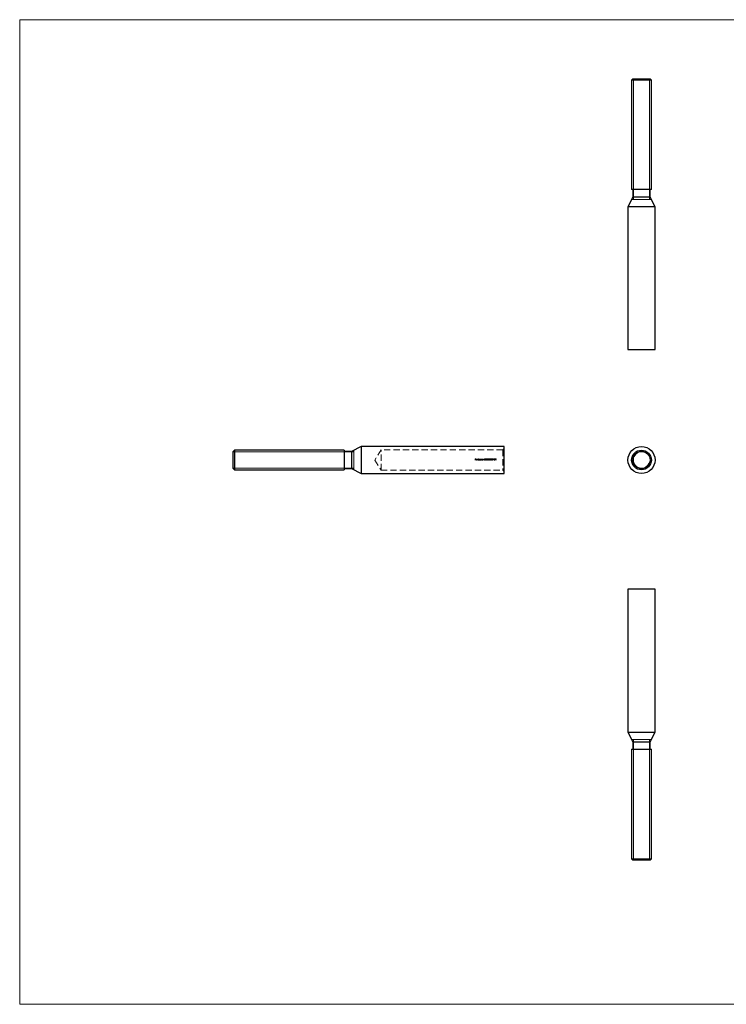
# Model space of a CAD drawing. Units: millimetres. Extents: x 10 to 584, y 10 to 410.
# Drawn here: x 10 to 297, y 10 to 410 of the extents above; entities that cross this region are included whole.
import ezdxf

# ---------------------------------------------------------------- set-up
doc = ezdxf.new("R2010")
doc.units = ezdxf.units.MM
doc.header["$LTSCALE"] = 2
doc.linetypes.add('HIDDEN', pattern=[1.905, 1.27, -0.635])

msp = doc.modelspace()

# ---------------------------------------------------------------- linework, layer by layer
at = {"color": 7, "linetype": 'Continuous', "lineweight": 18}
for p, q in [((584, 410), (10, 410)), ((10, 410), (10, 10)), ((259.24, 385.95), (259.24, 336.95)), ((265.86, 336.95), (265.86, 385.95)), ((266.49, 336.95), (258.55, 336.95)), ((266.55, 336.95), (266.49, 336.95)), ((145.75, 234.43), (96.75, 234.43)), ((145.75, 234.43), (145.75, 234.41)), ((145.75, 231.12), (145.75, 230.44)), ((96.75, 227.81), (145.75, 227.81)), ((258.55, 117.61), (258.57, 117.61)), ((258.57, 117.61), (266.55, 117.61)), ((259.24, 117.61), (259.24, 68.61)), ((259.24, 117.61), (259.3, 117.61)), ((259.3, 117.61), (265.86, 117.61)), ((265.86, 68.61), (265.86, 117.61)), ((10, 10), (584, 10))]:
    msp.add_line(p, q, dxfattribs=at)
at = {"color": 7, "linetype": 'Continuous', "lineweight": 25}
for p, q in [((259.05, 385.95), (258.55, 385.45)), ((258.55, 385.45), (258.55, 340.95)), ((266.55, 385.45), (258.55, 385.45)), ((259.05, 385.95), (266.05, 385.95)), ((266.55, 385.45), (266.05, 385.95)), ((266.55, 340.95), (266.55, 385.45)), ((266.55, 340.95), (258.55, 340.95)), ((259.05, 340.95), (259.05, 337.95)), ((266.05, 337.95), (266.05, 340.95)), ((259.05, 337.95), (257.05, 333.95)), ((266.05, 337.95), (259.05, 337.95)), ((268.05, 333.95), (266.05, 337.95)), ((257.05, 333.95), (257.05, 275.95)), ((268.05, 333.95), (257.05, 333.95)), ((268.05, 275.95), (268.05, 333.95)), ((257.05, 275.95), (268.05, 275.95)), ((148.75, 236.62), (144.75, 234.62)), ((206.75, 236.62), (148.75, 236.62)), ((148.75, 236.62), (148.75, 225.62)), ((206.75, 231.12), (206.75, 236.62)), ((97.25, 235.12), (96.75, 234.62)), ((96.75, 231.12), (96.75, 234.62)), ((141.75, 235.12), (97.25, 235.12)), ((97.25, 235.12), (97.25, 231.12)), ((141.75, 235.12), (141.75, 227.12)), ((144.75, 234.62), (141.75, 234.62)), ((144.75, 234.62), (144.75, 227.62)), ((96.75, 227.62), (96.75, 231.12)), ((97.25, 231.12), (97.25, 227.12)), ((206.75, 225.62), (206.75, 231.12)), ((96.75, 227.62), (97.25, 227.12)), ((97.25, 227.12), (141.75, 227.12)), ((141.75, 227.62), (144.75, 227.62)), ((144.75, 227.62), (148.75, 225.62)), ((148.75, 225.62), (206.75, 225.62)), ((257.05, 178.61), (257.05, 120.61)), ((268.05, 178.61), (257.05, 178.61)), ((268.05, 120.61), (268.05, 178.61)), ((257.05, 120.61), (259.05, 116.61)), ((257.05, 120.61), (268.05, 120.61)), ((266.05, 116.61), (268.05, 120.61)), ((259.05, 116.61), (259.05, 113.61)), ((259.05, 116.61), (266.05, 116.61)), ((266.05, 113.61), (266.05, 116.61)), ((258.55, 113.61), (258.55, 69.11)), ((258.55, 113.61), (266.55, 113.61)), ((266.55, 69.11), (266.55, 113.61)), ((258.55, 69.11), (259.05, 68.61)), ((258.55, 69.11), (266.55, 69.11)), ((266.05, 68.61), (259.05, 68.61)), ((266.05, 68.61), (266.55, 69.11))]:
    msp.add_line(p, q, dxfattribs=at)
at = {"color": 7, "linetype": 'HIDDEN', "lineweight": 18}
for p, q in [((156.75, 235.27), (154.26, 231.12)), ((156.75, 226.97), (156.75, 235.27)), ((206.25, 235.27), (156.75, 235.27)), ((206.75, 235.77), (206.25, 235.27)), ((206.25, 235.27), (206.25, 226.97)), ((154.26, 231.12), (156.75, 226.97)), ((194.94, 231.65), (195.2, 231.65)), ((194.94, 231.12), (194.94, 231.65)), ((194.99, 231.12), (194.94, 231.12)), ((194.99, 231.59), (194.99, 231.43)), ((195.2, 231.59), (194.99, 231.59)), ((194.99, 231.43), (195.2, 231.43)), ((195.2, 231.38), (194.99, 231.38)), ((194.99, 231.38), (194.99, 231.12)), ((195.2, 231.65), (195.2, 231.59)), ((195.2, 231.43), (195.2, 231.38)), ((195.66, 231.3), (195.31, 231.3)), ((195.32, 231.35), (195.61, 231.35)), ((195.6, 231.24), (195.64, 231.22)), ((195.75, 231.66), (195.79, 231.66)), ((195.75, 231.12), (195.75, 231.66)), ((195.79, 231.12), (195.75, 231.12)), ((195.79, 231.66), (195.79, 231.12)), ((196.25, 231.66), (196.3, 231.66)), ((196.25, 231.43), (196.25, 231.66)), ((196.25, 231.12), (196.25, 231.19)), ((196.3, 231.12), (196.25, 231.12)), ((196.3, 231.66), (196.3, 231.12)), ((196.4, 231.51), (196.45, 231.51)), ((196.4, 231.12), (196.4, 231.51)), ((196.45, 231.12), (196.4, 231.12)), ((196.45, 231.51), (196.45, 231.44)), ((196.45, 231.28), (196.45, 231.12)), ((196.67, 231.12), (196.67, 231.31)), ((196.72, 231.12), (196.67, 231.12)), ((196.72, 231.27), (196.72, 231.12)), ((196.93, 231.12), (196.93, 231.33)), ((196.98, 231.12), (196.93, 231.12)), ((196.98, 231.33), (196.98, 231.12)), ((197.44, 231.51), (197.48, 231.51)), ((197.44, 231.43), (197.44, 231.51)), ((197.44, 231.12), (197.44, 231.19)), ((197.48, 231.12), (197.44, 231.12)), ((197.48, 231.51), (197.48, 231.12)), ((197.59, 231.51), (197.64, 231.51)), ((197.59, 231.12), (197.59, 231.51)), ((197.64, 231.12), (197.59, 231.12)), ((197.64, 231.51), (197.64, 231.44)), ((197.64, 231.26), (197.64, 231.12)), ((197.88, 231.12), (197.88, 231.3)), ((197.93, 231.12), (197.88, 231.12)), ((197.93, 231.32), (197.93, 231.12)), ((198.04, 231.51), (198.09, 231.51)), ((198.04, 231.12), (198.04, 231.51)), ((198.09, 231.12), (198.04, 231.12)), ((198.09, 231.51), (198.09, 231.44)), ((198.09, 231.26), (198.09, 231.12)), ((198.33, 231.12), (198.33, 231.3)), ((198.38, 231.12), (198.33, 231.12)), ((198.38, 231.32), (198.38, 231.12)), ((198.74, 231.59), (198.77, 231.65)), ((198.82, 231.59), (198.74, 231.59)), ((198.77, 231.65), (198.87, 231.65)), ((198.82, 231.12), (198.82, 231.59)), ((198.87, 231.12), (198.82, 231.12)), ((198.87, 231.65), (198.87, 231.12)), ((199.55, 231.59), (199.58, 231.65)), ((199.63, 231.59), (199.55, 231.59)), ((199.58, 231.65), (199.68, 231.65)), ((199.63, 231.12), (199.63, 231.59)), ((199.68, 231.12), (199.63, 231.12)), ((199.68, 231.65), (199.68, 231.12)), ((202.32, 231.35), (202.52, 231.35)), ((202.32, 231.29), (202.32, 231.35)), ((202.52, 231.29), (202.32, 231.29)), ((202.52, 231.35), (202.52, 231.29)), ((202.92, 231.38), (203.14, 231.38)), ((202.92, 231.32), (202.92, 231.38)), ((203.09, 231.32), (202.92, 231.32)), ((203.11, 231.56), (203.07, 231.52)), ((203.25, 231.65), (203.36, 231.65)), ((203.25, 231.12), (203.25, 231.65)), ((203.3, 231.12), (203.25, 231.12)), ((203.3, 231.59), (203.3, 231.42)), ((203.4, 231.59), (203.3, 231.59)), ((203.3, 231.42), (203.39, 231.42)), ((203.34, 231.36), (203.3, 231.36)), ((203.3, 231.36), (203.3, 231.12)), ((203.53, 231.12), (203.34, 231.36)), ((203.39, 231.36), (203.59, 231.12)), ((203.59, 231.12), (203.53, 231.12)), ((156.75, 226.97), (206.25, 226.97)), ((206.25, 226.97), (206.75, 226.47))]:
    msp.add_line(p, q, dxfattribs=at)
at = {"color": 7, "linetype": 'Continuous', "lineweight": 18, "flags": 128}
for points in [[(145.75, 235.12), (145.75, 235.11), (145.75, 235.03), (145.75, 234.83), (145.75, 234.52), (145.75, 234.12), (145.75, 233.63), (145.75, 233.07), (145.75, 232.45), (145.75, 231.79), (145.75, 231.12)], [(145.75, 234.41), (145.75, 234.3), (145.75, 234.08), (145.75, 233.76), (145.75, 233.35), (145.75, 232.86), (145.75, 232.31), (145.75, 231.73), (145.75, 231.12)], [(145.75, 230.44), (145.75, 229.79), (145.75, 229.17), (145.75, 228.61), (145.75, 228.12), (145.75, 227.71), (145.75, 227.41), (145.75, 227.21), (145.75, 227.12), (145.75, 227.12)]]:
    msp.add_lwpolyline(points, dxfattribs=at)
at = {"color": 7, "linetype": 'Continuous', "lineweight": 25}
for radius in [5.5, 4, 3.5]:
    msp.add_circle((262.55, 231.12), radius, dxfattribs=at)
at = {"color": 7, "linetype": 'Continuous', "lineweight": 18}
msp.add_arc((262.55, 231.12), 3.31, 75, 345, dxfattribs=at)
at = {"color": 7, "linetype": 'HIDDEN', "lineweight": 18}
for points, knots in [([(195.26, 231.31), (195.26, 231.33), (195.27, 231.36), (195.28, 231.4), (195.29, 231.42), (195.31, 231.44)], [0, 0, 0, 0, 0.5, 0.5, 1, 1, 1, 1]), ([(195.46, 231.11), (195.43, 231.11), (195.41, 231.12), (195.36, 231.13), (195.34, 231.15), (195.3, 231.19), (195.29, 231.21), (195.27, 231.26), (195.26, 231.28), (195.26, 231.31)], [0, 0, 0, 0, 0.25, 0.25, 0.5, 0.5, 0.75, 0.75, 1, 1, 1, 1]), ([(195.31, 231.44), (195.32, 231.45), (195.33, 231.46), (195.34, 231.47), (195.35, 231.48), (195.37, 231.49), (195.39, 231.5), (195.41, 231.51), (195.43, 231.51), (195.45, 231.51), (195.45, 231.51), (195.46, 231.51), (195.46, 231.51)], [0, 0, 0, 0, 0.0000435749, 0.0000435749, 0.0000435749, 0.0001025125, 0.0001025125, 0.0001025125, 0.0001612321, 0.0001612321, 0.0001612321, 0.0001740775, 0.0001740775, 0.0001740775, 0.0001740775]), ([(195.31, 231.3), (195.31, 231.26), (195.33, 231.23), (195.38, 231.17), (195.42, 231.16), (195.45, 231.16)], [0, 0, 0, 0, 0.5, 0.5, 1, 1, 1, 1]), ([(195.36, 231.43), (195.36, 231.42), (195.35, 231.42), (195.35, 231.41), (195.34, 231.41), (195.34, 231.4), (195.33, 231.39), (195.33, 231.38), (195.32, 231.36), (195.32, 231.35)], [0, 0, 0, 0, 0.00002329965, 0.00002329965, 0.00002329965, 0.00004644044, 0.00004644044, 0.00004644044, 0.00009283446, 0.00009283446, 0.00009283446, 0.00009283446]), ([(195.46, 231.46), (195.45, 231.46), (195.44, 231.46), (195.44, 231.46), (195.42, 231.46), (195.4, 231.45), (195.39, 231.45), (195.38, 231.44), (195.37, 231.43), (195.36, 231.43)], [0, 0, 0, 0, 0.0000272142, 0.0000272142, 0.0000272142, 0.0000772844, 0.0000772844, 0.0000772844, 0.0001087738, 0.0001087738, 0.0001087738, 0.0001087738]), ([(195.45, 231.16), (195.48, 231.16), (195.51, 231.17), (195.56, 231.19), (195.58, 231.22), (195.6, 231.24)], [0, 0, 0, 0, 0.5, 0.5, 1, 1, 1, 1]), ([(195.46, 231.51), (195.49, 231.51), (195.52, 231.51), (195.57, 231.48), (195.6, 231.46), (195.62, 231.44)], [0, 0, 0, 0, 0.5, 0.5, 1, 1, 1, 1]), ([(195.61, 231.35), (195.6, 231.38), (195.59, 231.41), (195.53, 231.45), (195.5, 231.46), (195.46, 231.46)], [0, 0, 0, 0, 0.5, 0.5, 1, 1, 1, 1]), ([(195.64, 231.22), (195.62, 231.19), (195.6, 231.16), (195.53, 231.12), (195.5, 231.11), (195.46, 231.11)], [0, 0, 0, 0, 0.5, 0.5, 1, 1, 1, 1]), ([(195.89, 231.31), (195.89, 231.34), (195.89, 231.37), (195.91, 231.41), (195.93, 231.44), (195.97, 231.47), (195.99, 231.49), (196.04, 231.51), (196.06, 231.51), (196.09, 231.51)], [0, 0, 0, 0, 0.25, 0.25, 0.5, 0.5, 0.75, 0.75, 1, 1, 1, 1]), ([(196.09, 231.11), (196.06, 231.11), (196.04, 231.12), (195.99, 231.14), (195.97, 231.15), (195.93, 231.19), (195.91, 231.21), (195.89, 231.26), (195.89, 231.29), (195.89, 231.31)], [0, 0, 0, 0, 0.25, 0.25, 0.5, 0.5, 0.75, 0.75, 1, 1, 1, 1]), ([(196.09, 231.46), (196.05, 231.46), (196.01, 231.45), (195.95, 231.39), (195.94, 231.35), (195.94, 231.31)], [0, 0, 0, 0, 0.5, 0.5, 1, 1, 1, 1]), ([(195.94, 231.31), (195.94, 231.27), (195.95, 231.23), (196.01, 231.18), (196.05, 231.16), (196.09, 231.16)], [0, 0, 0, 0, 0.5, 0.5, 1, 1, 1, 1]), ([(196.09, 231.51), (196.12, 231.51), (196.15, 231.51), (196.21, 231.48), (196.23, 231.45), (196.25, 231.43)], [0, 0, 0, 0, 0.5, 0.5, 1, 1, 1, 1]), ([(196.25, 231.31), (196.25, 231.35), (196.23, 231.39), (196.17, 231.45), (196.13, 231.46), (196.09, 231.46)], [0, 0, 0, 0, 0.5, 0.5, 1, 1, 1, 1]), ([(196.09, 231.16), (196.13, 231.16), (196.17, 231.17), (196.23, 231.23), (196.25, 231.27), (196.25, 231.31)], [0, 0, 0, 0, 0.5, 0.5, 1, 1, 1, 1]), ([(196.25, 231.19), (196.23, 231.16), (196.2, 231.14), (196.15, 231.12), (196.12, 231.11), (196.09, 231.11)], [0, 0, 0, 0, 0.5, 0.5, 1, 1, 1, 1]), ([(196.45, 231.44), (196.46, 231.44), (196.46, 231.45), (196.46, 231.45), (196.47, 231.46), (196.47, 231.46), (196.48, 231.47), (196.48, 231.48), (196.49, 231.48), (196.5, 231.49)], [0, 0, 0, 0, 0.00001927376, 0.00001927376, 0.00001927376, 0.00003857963, 0.00003857963, 0.00003857963, 0.00007715252, 0.00007715252, 0.00007715252, 0.00007715252]), ([(196.58, 231.46), (196.53, 231.46), (196.49, 231.44), (196.45, 231.37), (196.45, 231.32), (196.45, 231.28)], [0, 0, 0, 0, 0.5, 0.5, 1, 1, 1, 1]), ([(196.5, 231.49), (196.51, 231.5), (196.52, 231.5), (196.52, 231.5), (196.53, 231.5), (196.54, 231.51), (196.54, 231.51), (196.56, 231.51), (196.57, 231.51), (196.58, 231.51)], [0, 0, 0, 0, 0.00002078545, 0.00002078545, 0.00002078545, 0.00004163983, 0.00004163983, 0.00004163983, 0.00008309247, 0.00008309247, 0.00008309247, 0.00008309247]), ([(196.58, 231.51), (196.6, 231.51), (196.62, 231.51), (196.63, 231.5), (196.65, 231.5), (196.66, 231.49), (196.67, 231.48), (196.68, 231.47), (196.69, 231.46), (196.69, 231.45), (196.7, 231.44), (196.7, 231.43), (196.71, 231.42)], [0, 0, 0, 0, 0.0000485892, 0.0000485892, 0.0000485892, 0.0000891406, 0.0000891406, 0.0000891406, 0.0001303074, 0.0001303074, 0.0001303074, 0.000165448, 0.000165448, 0.000165448, 0.000165448]), ([(196.67, 231.31), (196.67, 231.33), (196.67, 231.35), (196.67, 231.38), (196.66, 231.4), (196.65, 231.43), (196.64, 231.44), (196.61, 231.46), (196.59, 231.46), (196.58, 231.46)], [0, 0, 0, 0, 0.25, 0.25, 0.5, 0.5, 0.75, 0.75, 1, 1, 1, 1]), ([(196.71, 231.42), (196.72, 231.44), (196.74, 231.47), (196.79, 231.5), (196.82, 231.51), (196.85, 231.51)], [0, 0, 0, 0, 0.5, 0.5, 1, 1, 1, 1]), ([(196.84, 231.46), (196.82, 231.46), (196.8, 231.46), (196.76, 231.43), (196.75, 231.42), (196.72, 231.38), (196.72, 231.36), (196.72, 231.31), (196.72, 231.29), (196.72, 231.27)], [0, 0, 0, 0, 0.25, 0.25, 0.5, 0.5, 0.75, 0.75, 1, 1, 1, 1]), ([(196.93, 231.33), (196.93, 231.34), (196.93, 231.36), (196.93, 231.39), (196.93, 231.41), (196.91, 231.43), (196.9, 231.45), (196.87, 231.46), (196.86, 231.46), (196.84, 231.46)], [0, 0, 0, 0, 0.25, 0.25, 0.5, 0.5, 0.75, 0.75, 1, 1, 1, 1]), ([(196.85, 231.51), (196.87, 231.51), (196.89, 231.51), (196.93, 231.49), (196.95, 231.47), (196.98, 231.42), (196.98, 231.37), (196.98, 231.33)], [0, 0, 0, 0, 0.25, 0.25, 0.5, 0.5, 1, 1, 1, 1]), ([(197.08, 231.31), (197.08, 231.34), (197.08, 231.37), (197.1, 231.41), (197.12, 231.44), (197.15, 231.47), (197.18, 231.49), (197.23, 231.51), (197.25, 231.51), (197.28, 231.51)], [0, 0, 0, 0, 0.25, 0.25, 0.5, 0.5, 0.75, 0.75, 1, 1, 1, 1]), ([(197.28, 231.11), (197.25, 231.11), (197.22, 231.12), (197.18, 231.14), (197.15, 231.15), (197.12, 231.19), (197.1, 231.21), (197.08, 231.26), (197.08, 231.29), (197.08, 231.31)], [0, 0, 0, 0, 0.25, 0.25, 0.5, 0.5, 0.75, 0.75, 1, 1, 1, 1]), ([(197.28, 231.46), (197.24, 231.46), (197.2, 231.45), (197.14, 231.39), (197.12, 231.35), (197.12, 231.31)], [0, 0, 0, 0, 0.5, 0.5, 1, 1, 1, 1]), ([(197.12, 231.31), (197.12, 231.27), (197.14, 231.23), (197.2, 231.18), (197.24, 231.16), (197.28, 231.16)], [0, 0, 0, 0, 0.5, 0.5, 1, 1, 1, 1]), ([(197.28, 231.51), (197.31, 231.51), (197.34, 231.51), (197.39, 231.48), (197.42, 231.46), (197.44, 231.43)], [0, 0, 0, 0, 0.5, 0.5, 1, 1, 1, 1]), ([(197.44, 231.31), (197.43, 231.35), (197.42, 231.39), (197.36, 231.45), (197.32, 231.46), (197.28, 231.46)], [0, 0, 0, 0, 0.5, 0.5, 1, 1, 1, 1]), ([(197.28, 231.16), (197.32, 231.16), (197.36, 231.17), (197.42, 231.23), (197.43, 231.27), (197.44, 231.31)], [0, 0, 0, 0, 0.5, 0.5, 1, 1, 1, 1]), ([(197.44, 231.19), (197.42, 231.16), (197.39, 231.14), (197.34, 231.12), (197.31, 231.11), (197.28, 231.11)], [0, 0, 0, 0, 0.5, 0.5, 1, 1, 1, 1]), ([(197.64, 231.44), (197.65, 231.45), (197.66, 231.46), (197.67, 231.47), (197.68, 231.48), (197.7, 231.49), (197.72, 231.5), (197.73, 231.51), (197.75, 231.51), (197.77, 231.51), (197.78, 231.51), (197.78, 231.51), (197.79, 231.51)], [0, 0, 0, 0, 0.0000433066, 0.0000433066, 0.0000433066, 0.0001011813, 0.0001011813, 0.0001011813, 0.0001582008, 0.0001582008, 0.0001582008, 0.0001729033, 0.0001729033, 0.0001729033, 0.0001729033]), ([(197.65, 231.36), (197.64, 231.35), (197.64, 231.34), (197.64, 231.34), (197.64, 231.33), (197.64, 231.32), (197.64, 231.31), (197.64, 231.29), (197.64, 231.28), (197.64, 231.26)], [0, 0, 0, 0, 0.0000261278, 0.0000261278, 0.0000261278, 0.0000521999, 0.0000521999, 0.0000521999, 0.0001042522, 0.0001042522, 0.0001042522, 0.0001042522]), ([(197.78, 231.46), (197.76, 231.46), (197.75, 231.46), (197.73, 231.46), (197.72, 231.45), (197.7, 231.44), (197.69, 231.43), (197.68, 231.42), (197.67, 231.41), (197.66, 231.4), (197.65, 231.39), (197.65, 231.37), (197.65, 231.36)], [0, 0, 0, 0, 0.0000463969, 0.0000463969, 0.0000463969, 0.0000927504, 0.0000927504, 0.0000927504, 0.0001389977, 0.0001389977, 0.0001389977, 0.0001776404, 0.0001776404, 0.0001776404, 0.0001776404]), ([(197.88, 231.39), (197.87, 231.4), (197.87, 231.42), (197.86, 231.43), (197.86, 231.43), (197.85, 231.44), (197.84, 231.45), (197.83, 231.45), (197.82, 231.46), (197.82, 231.46), (197.8, 231.46), (197.79, 231.46), (197.78, 231.46)], [0, 0, 0, 0, 0.0000425663, 0.0000425663, 0.0000425663, 0.0000700702, 0.0000700702, 0.0000700702, 0.0000975326, 0.0000975326, 0.0000975326, 0.0001361624, 0.0001361624, 0.0001361624, 0.0001361624]), ([(197.79, 231.51), (197.81, 231.51), (197.83, 231.51), (197.87, 231.49), (197.89, 231.47), (197.93, 231.41), (197.93, 231.36), (197.93, 231.32)], [0, 0, 0, 0, 0.25, 0.25, 0.5, 0.5, 1, 1, 1, 1]), ([(197.88, 231.3), (197.88, 231.31), (197.88, 231.33), (197.88, 231.34), (197.88, 231.35), (197.88, 231.36), (197.88, 231.37), (197.88, 231.37), (197.88, 231.38), (197.88, 231.39)], [0, 0, 0, 0, 0.00004407277, 0.00004407277, 0.00004407277, 0.00006618779, 0.00006618779, 0.00006618779, 0.00008844899, 0.00008844899, 0.00008844899, 0.00008844899]), ([(198.09, 231.44), (198.1, 231.45), (198.1, 231.46), (198.12, 231.47), (198.13, 231.48), (198.15, 231.49), (198.16, 231.5), (198.18, 231.51), (198.2, 231.51), (198.22, 231.51), (198.22, 231.51), (198.23, 231.51), (198.23, 231.51)], [0, 0, 0, 0, 0.0000433066, 0.0000433066, 0.0000433066, 0.0001011813, 0.0001011813, 0.0001011813, 0.0001582008, 0.0001582008, 0.0001582008, 0.0001729033, 0.0001729033, 0.0001729033, 0.0001729033]), ([(198.23, 231.46), (198.21, 231.46), (198.19, 231.46), (198.18, 231.46), (198.16, 231.45), (198.15, 231.44), (198.14, 231.43), (198.13, 231.42), (198.12, 231.41), (198.11, 231.4), (198.1, 231.39), (198.1, 231.37), (198.09, 231.36)], [0, 0, 0, 0, 0.0000463969, 0.0000463969, 0.0000463969, 0.0000927504, 0.0000927504, 0.0000927504, 0.0001389977, 0.0001389977, 0.0001389977, 0.0001776404, 0.0001776404, 0.0001776404, 0.0001776404]), ([(198.09, 231.36), (198.09, 231.35), (198.09, 231.34), (198.09, 231.34), (198.09, 231.33), (198.09, 231.32), (198.09, 231.31), (198.09, 231.29), (198.09, 231.28), (198.09, 231.26)], [0, 0, 0, 0, 0.0000261278, 0.0000261278, 0.0000261278, 0.0000521999, 0.0000521999, 0.0000521999, 0.0001042522, 0.0001042522, 0.0001042522, 0.0001042522]), ([(198.23, 231.51), (198.26, 231.51), (198.28, 231.51), (198.32, 231.49), (198.34, 231.47), (198.38, 231.41), (198.38, 231.36), (198.38, 231.32)], [0, 0, 0, 0, 0.25, 0.25, 0.5, 0.5, 1, 1, 1, 1]), ([(198.32, 231.39), (198.32, 231.4), (198.32, 231.42), (198.31, 231.43), (198.3, 231.43), (198.3, 231.44), (198.29, 231.45), (198.28, 231.45), (198.27, 231.46), (198.26, 231.46), (198.25, 231.46), (198.24, 231.46), (198.23, 231.46)], [0, 0, 0, 0, 0.0000425663, 0.0000425663, 0.0000425663, 0.0000700702, 0.0000700702, 0.0000700702, 0.0000975326, 0.0000975326, 0.0000975326, 0.0001361624, 0.0001361624, 0.0001361624, 0.0001361624]), ([(198.33, 231.3), (198.33, 231.31), (198.33, 231.33), (198.33, 231.34), (198.33, 231.35), (198.33, 231.36), (198.33, 231.37), (198.33, 231.37), (198.33, 231.38), (198.32, 231.39)], [0, 0, 0, 0, 0.00004407277, 0.00004407277, 0.00004407277, 0.00006618779, 0.00006618779, 0.00006618779, 0.00008844899, 0.00008844899, 0.00008844899, 0.00008844899]), ([(199.06, 231.38), (199.06, 231.44), (199.07, 231.51), (199.11, 231.59), (199.13, 231.62), (199.18, 231.65), (199.21, 231.66), (199.24, 231.66)], [0, 0, 0, 0, 0.5, 0.5, 0.75, 0.75, 1, 1, 1, 1]), ([(199.24, 231.1), (199.21, 231.11), (199.18, 231.11), (199.13, 231.15), (199.11, 231.17), (199.07, 231.26), (199.06, 231.32), (199.06, 231.38)], [0, 0, 0, 0, 0.25, 0.25, 0.5, 0.5, 1, 1, 1, 1]), ([(199.24, 231.61), (199.22, 231.61), (199.19, 231.6), (199.15, 231.57), (199.14, 231.55), (199.11, 231.48), (199.11, 231.43), (199.11, 231.38)], [0, 0, 0, 0, 0.25, 0.25, 0.5, 0.5, 1, 1, 1, 1]), ([(199.11, 231.38), (199.11, 231.33), (199.11, 231.29), (199.14, 231.22), (199.15, 231.2), (199.19, 231.17), (199.22, 231.16), (199.24, 231.16)], [0, 0, 0, 0, 0.5, 0.5, 0.75, 0.75, 1, 1, 1, 1]), ([(199.24, 231.66), (199.27, 231.66), (199.3, 231.65), (199.35, 231.62), (199.37, 231.59), (199.42, 231.51), (199.42, 231.45), (199.42, 231.38)], [0, 0, 0, 0, 0.25, 0.25, 0.5, 0.5, 1, 1, 1, 1]), ([(199.38, 231.38), (199.37, 231.43), (199.37, 231.48), (199.34, 231.55), (199.33, 231.57), (199.29, 231.6), (199.27, 231.61), (199.24, 231.61)], [0, 0, 0, 0, 0.5, 0.5, 0.75, 0.75, 1, 1, 1, 1]), ([(199.42, 231.38), (199.42, 231.32), (199.42, 231.26), (199.37, 231.17), (199.36, 231.15), (199.3, 231.11), (199.27, 231.11), (199.24, 231.1)], [0, 0, 0, 0, 0.5, 0.5, 0.75, 0.75, 1, 1, 1, 1]), ([(199.24, 231.16), (199.26, 231.16), (199.27, 231.16), (199.29, 231.17), (199.3, 231.17), (199.31, 231.18), (199.32, 231.19), (199.33, 231.2), (199.34, 231.21), (199.34, 231.22), (199.35, 231.23), (199.35, 231.24), (199.36, 231.25)], [0, 0, 0, 0, 0.0000456151, 0.0000456151, 0.0000456151, 0.0000861497, 0.0000861497, 0.0000861497, 0.0001251268, 0.0001251268, 0.0001251268, 0.0001538983, 0.0001538983, 0.0001538983, 0.0001538983]), ([(199.36, 231.25), (199.36, 231.26), (199.36, 231.27), (199.36, 231.28), (199.37, 231.29), (199.37, 231.3), (199.37, 231.32), (199.37, 231.34), (199.38, 231.36), (199.38, 231.38)], [0, 0, 0, 0, 0.0000338486, 0.0000338486, 0.0000338486, 0.00006768, 0.00006768, 0.00006768, 0.0001352803, 0.0001352803, 0.0001352803, 0.0001352803]), ([(199.88, 231.38), (199.88, 231.44), (199.88, 231.51), (199.92, 231.59), (199.94, 231.62), (199.99, 231.65), (200.02, 231.66), (200.05, 231.66)], [0, 0, 0, 0, 0.5, 0.5, 0.75, 0.75, 1, 1, 1, 1]), ([(200.05, 231.1), (200.02, 231.11), (199.99, 231.11), (199.94, 231.15), (199.92, 231.17), (199.88, 231.26), (199.88, 231.32), (199.88, 231.38)], [0, 0, 0, 0, 0.25, 0.25, 0.5, 0.5, 1, 1, 1, 1]), ([(200.06, 231.61), (200.03, 231.61), (200.01, 231.6), (199.97, 231.57), (199.95, 231.55), (199.93, 231.48), (199.92, 231.43), (199.92, 231.38)], [0, 0, 0, 0, 0.25, 0.25, 0.5, 0.5, 1, 1, 1, 1]), ([(199.92, 231.38), (199.92, 231.33), (199.93, 231.29), (199.95, 231.22), (199.97, 231.2), (200.01, 231.17), (200.03, 231.16), (200.06, 231.16)], [0, 0, 0, 0, 0.5, 0.5, 0.75, 0.75, 1, 1, 1, 1]), ([(200.05, 231.66), (200.09, 231.66), (200.12, 231.65), (200.17, 231.62), (200.19, 231.59), (200.23, 231.51), (200.24, 231.45), (200.24, 231.38)], [0, 0, 0, 0, 0.25, 0.25, 0.5, 0.5, 1, 1, 1, 1]), ([(200.24, 231.38), (200.24, 231.32), (200.23, 231.26), (200.19, 231.17), (200.17, 231.15), (200.12, 231.11), (200.09, 231.11), (200.05, 231.1)], [0, 0, 0, 0, 0.5, 0.5, 0.75, 0.75, 1, 1, 1, 1]), ([(200.19, 231.38), (200.19, 231.43), (200.19, 231.48), (200.16, 231.55), (200.14, 231.57), (200.1, 231.6), (200.08, 231.61), (200.06, 231.61)], [0, 0, 0, 0, 0.5, 0.5, 0.75, 0.75, 1, 1, 1, 1]), ([(200.06, 231.16), (200.07, 231.16), (200.09, 231.16), (200.1, 231.17), (200.11, 231.17), (200.12, 231.18), (200.13, 231.19), (200.14, 231.2), (200.15, 231.21), (200.16, 231.22), (200.16, 231.23), (200.17, 231.24), (200.17, 231.25)], [0, 0, 0, 0, 0.0000456151, 0.0000456151, 0.0000456151, 0.0000861497, 0.0000861497, 0.0000861497, 0.0001251268, 0.0001251268, 0.0001251268, 0.0001538983, 0.0001538983, 0.0001538983, 0.0001538983]), ([(200.17, 231.25), (200.17, 231.26), (200.18, 231.27), (200.18, 231.28), (200.18, 231.29), (200.18, 231.3), (200.19, 231.32), (200.19, 231.34), (200.19, 231.36), (200.19, 231.38)], [0, 0, 0, 0, 0.0000338486, 0.0000338486, 0.0000338486, 0.00006768, 0.00006768, 0.00006768, 0.0001352803, 0.0001352803, 0.0001352803, 0.0001352803]), ([(200.28, 231.38), (200.28, 231.44), (200.29, 231.51), (200.33, 231.59), (200.35, 231.62), (200.4, 231.65), (200.43, 231.66), (200.46, 231.66)], [0, 0, 0, 0, 0.5, 0.5, 0.75, 0.75, 1, 1, 1, 1]), ([(200.46, 231.1), (200.43, 231.11), (200.4, 231.11), (200.35, 231.15), (200.33, 231.17), (200.29, 231.26), (200.28, 231.32), (200.28, 231.38)], [0, 0, 0, 0, 0.25, 0.25, 0.5, 0.5, 1, 1, 1, 1]), ([(200.46, 231.61), (200.44, 231.61), (200.41, 231.6), (200.38, 231.57), (200.36, 231.55), (200.33, 231.48), (200.33, 231.43), (200.33, 231.38)], [0, 0, 0, 0, 0.25, 0.25, 0.5, 0.5, 1, 1, 1, 1]), ([(200.33, 231.38), (200.33, 231.33), (200.33, 231.29), (200.36, 231.22), (200.38, 231.2), (200.41, 231.17), (200.44, 231.16), (200.46, 231.16)], [0, 0, 0, 0, 0.5, 0.5, 0.75, 0.75, 1, 1, 1, 1]), ([(200.46, 231.66), (200.49, 231.66), (200.52, 231.65), (200.58, 231.62), (200.6, 231.59), (200.64, 231.51), (200.64, 231.45), (200.64, 231.38)], [0, 0, 0, 0, 0.25, 0.25, 0.5, 0.5, 1, 1, 1, 1]), ([(200.6, 231.38), (200.6, 231.43), (200.59, 231.48), (200.56, 231.55), (200.55, 231.57), (200.51, 231.6), (200.49, 231.61), (200.46, 231.61)], [0, 0, 0, 0, 0.5, 0.5, 0.75, 0.75, 1, 1, 1, 1]), ([(200.64, 231.38), (200.64, 231.32), (200.64, 231.26), (200.6, 231.17), (200.58, 231.15), (200.52, 231.11), (200.49, 231.11), (200.46, 231.1)], [0, 0, 0, 0, 0.5, 0.5, 0.75, 0.75, 1, 1, 1, 1]), ([(200.46, 231.16), (200.48, 231.16), (200.49, 231.16), (200.51, 231.17), (200.52, 231.17), (200.53, 231.18), (200.54, 231.19), (200.55, 231.2), (200.56, 231.21), (200.56, 231.22), (200.57, 231.23), (200.57, 231.24), (200.58, 231.25)], [0, 0, 0, 0, 0.0000456151, 0.0000456151, 0.0000456151, 0.0000861497, 0.0000861497, 0.0000861497, 0.0001251268, 0.0001251268, 0.0001251268, 0.0001538983, 0.0001538983, 0.0001538983, 0.0001538983]), ([(200.58, 231.25), (200.58, 231.26), (200.58, 231.27), (200.59, 231.28), (200.59, 231.29), (200.59, 231.3), (200.59, 231.32), (200.6, 231.34), (200.6, 231.36), (200.6, 231.38)], [0, 0, 0, 0, 0.0000338486, 0.0000338486, 0.0000338486, 0.00006768, 0.00006768, 0.00006768, 0.0001352803, 0.0001352803, 0.0001352803, 0.0001352803]), ([(200.69, 231.38), (200.69, 231.44), (200.7, 231.51), (200.74, 231.59), (200.75, 231.62), (200.81, 231.65), (200.84, 231.66), (200.87, 231.66)], [0, 0, 0, 0, 0.5, 0.5, 0.75, 0.75, 1, 1, 1, 1]), ([(200.87, 231.1), (200.84, 231.11), (200.81, 231.11), (200.76, 231.15), (200.74, 231.17), (200.7, 231.26), (200.69, 231.32), (200.69, 231.38)], [0, 0, 0, 0, 0.25, 0.25, 0.5, 0.5, 1, 1, 1, 1]), ([(200.87, 231.61), (200.85, 231.61), (200.82, 231.6), (200.78, 231.57), (200.77, 231.55), (200.74, 231.48), (200.74, 231.43), (200.74, 231.38)], [0, 0, 0, 0, 0.25, 0.25, 0.5, 0.5, 1, 1, 1, 1]), ([(200.74, 231.38), (200.74, 231.33), (200.74, 231.29), (200.77, 231.22), (200.78, 231.2), (200.82, 231.17), (200.85, 231.16), (200.87, 231.16)], [0, 0, 0, 0, 0.5, 0.5, 0.75, 0.75, 1, 1, 1, 1]), ([(200.87, 231.66), (200.9, 231.66), (200.93, 231.65), (200.98, 231.62), (201, 231.59), (201.04, 231.51), (201.05, 231.45), (201.05, 231.38)], [0, 0, 0, 0, 0.25, 0.25, 0.5, 0.5, 1, 1, 1, 1]), ([(201, 231.38), (201, 231.43), (201, 231.48), (200.97, 231.55), (200.96, 231.57), (200.92, 231.6), (200.89, 231.61), (200.87, 231.61)], [0, 0, 0, 0, 0.5, 0.5, 0.75, 0.75, 1, 1, 1, 1]), ([(201.05, 231.38), (201.05, 231.32), (201.05, 231.26), (201, 231.17), (200.98, 231.15), (200.93, 231.11), (200.9, 231.11), (200.87, 231.1)], [0, 0, 0, 0, 0.5, 0.5, 0.75, 0.75, 1, 1, 1, 1]), ([(200.87, 231.16), (200.89, 231.16), (200.9, 231.16), (200.91, 231.17), (200.93, 231.17), (200.94, 231.18), (200.95, 231.19), (200.96, 231.2), (200.97, 231.21), (200.97, 231.22), (200.98, 231.23), (200.98, 231.24), (200.98, 231.25)], [0, 0, 0, 0, 0.0000456151, 0.0000456151, 0.0000456151, 0.0000861497, 0.0000861497, 0.0000861497, 0.0001251268, 0.0001251268, 0.0001251268, 0.0001538983, 0.0001538983, 0.0001538983, 0.0001538983]), ([(200.98, 231.25), (200.99, 231.26), (200.99, 231.27), (200.99, 231.28), (201, 231.29), (201, 231.3), (201, 231.32), (201, 231.34), (201, 231.36), (201, 231.38)], [0, 0, 0, 0, 0.0000338486, 0.0000338486, 0.0000338486, 0.00006768, 0.00006768, 0.00006768, 0.0001352803, 0.0001352803, 0.0001352803, 0.0001352803]), ([(201.1, 231.27), (201.1, 231.3), (201.11, 231.33), (201.15, 231.38), (201.17, 231.4), (201.2, 231.41)], [0, 0, 0, 0, 0.5, 0.5, 1, 1, 1, 1]), ([(201.28, 231.1), (201.25, 231.11), (201.23, 231.11), (201.19, 231.12), (201.17, 231.13), (201.12, 231.18), (201.1, 231.22), (201.1, 231.27)], [0, 0, 0, 0, 0.25, 0.25, 0.5, 0.5, 1, 1, 1, 1]), ([(201.13, 231.53), (201.13, 231.54), (201.13, 231.56), (201.13, 231.57), (201.14, 231.58), (201.15, 231.6), (201.16, 231.61), (201.17, 231.62), (201.18, 231.63), (201.19, 231.64), (201.21, 231.65), (201.22, 231.65), (201.24, 231.66), (201.25, 231.66), (201.27, 231.66), (201.28, 231.66)], [0, 0, 0, 0, 0.0000449117, 0.0000449117, 0.0000449117, 0.0000895724, 0.0000895724, 0.0000895724, 0.0001377133, 0.0001377133, 0.0001377133, 0.0001858241, 0.0001858241, 0.0001858241, 0.0002269369, 0.0002269369, 0.0002269369, 0.0002269369]), ([(201.2, 231.41), (201.19, 231.42), (201.17, 231.43), (201.16, 231.45), (201.15, 231.45), (201.14, 231.47), (201.14, 231.48), (201.13, 231.49), (201.13, 231.5), (201.13, 231.52), (201.13, 231.52), (201.13, 231.52), (201.13, 231.53)], [0, 0, 0, 0, 0.0000546785, 0.0000546785, 0.0000546785, 0.0000950302, 0.0000950302, 0.0000950302, 0.0001354948, 0.0001354948, 0.0001354948, 0.0001430608, 0.0001430608, 0.0001430608, 0.0001430608]), ([(201.28, 231.38), (201.25, 231.38), (201.22, 231.37), (201.16, 231.33), (201.15, 231.3), (201.15, 231.27)], [0, 0, 0, 0, 0.5, 0.5, 1, 1, 1, 1]), ([(201.15, 231.27), (201.15, 231.25), (201.15, 231.24), (201.15, 231.23), (201.16, 231.22), (201.16, 231.21), (201.17, 231.2), (201.18, 231.19), (201.19, 231.18), (201.2, 231.18), (201.21, 231.17), (201.22, 231.17), (201.23, 231.16), (201.25, 231.16), (201.26, 231.16), (201.28, 231.16)], [0, 0, 0, 0, 0.0000360764, 0.0000360764, 0.0000360764, 0.0000722093, 0.0000722093, 0.0000722093, 0.0001070752, 0.0001070752, 0.0001070752, 0.0001433513, 0.0001433513, 0.0001433513, 0.000188665, 0.000188665, 0.000188665, 0.000188665]), ([(201.28, 231.61), (201.26, 231.61), (201.25, 231.6), (201.23, 231.6), (201.22, 231.6), (201.21, 231.59), (201.2, 231.58), (201.2, 231.58), (201.19, 231.57), (201.18, 231.56), (201.18, 231.56), (201.18, 231.55), (201.17, 231.54), (201.17, 231.54), (201.17, 231.53), (201.17, 231.52)], [0, 0, 0, 0, 0.0000454342, 0.0000454342, 0.0000454342, 0.000080607, 0.000080607, 0.000080607, 0.0001083318, 0.0001083318, 0.0001083318, 0.0001312734, 0.0001312734, 0.0001312734, 0.0001470276, 0.0001470276, 0.0001470276, 0.0001470276]), ([(201.17, 231.52), (201.17, 231.52), (201.17, 231.51), (201.18, 231.5), (201.18, 231.49), (201.18, 231.49), (201.19, 231.48), (201.2, 231.47), (201.21, 231.46), (201.22, 231.45), (201.23, 231.45), (201.24, 231.44), (201.25, 231.44), (201.26, 231.44), (201.27, 231.44), (201.28, 231.44)], [0, 0, 0, 0, 0.0000242503, 0.0000242503, 0.0000242503, 0.0000484955, 0.0000484955, 0.0000484955, 0.0000873974, 0.0000873974, 0.0000873974, 0.0001259356, 0.0001259356, 0.0001259356, 0.0001514491, 0.0001514491, 0.0001514491, 0.0001514491]), ([(201.28, 231.66), (201.32, 231.66), (201.36, 231.65), (201.41, 231.6), (201.43, 231.56), (201.43, 231.52)], [0, 0, 0, 0, 0.5, 0.5, 1, 1, 1, 1]), ([(201.38, 231.53), (201.38, 231.53), (201.38, 231.54), (201.38, 231.55), (201.38, 231.56), (201.37, 231.56), (201.37, 231.57), (201.36, 231.58), (201.35, 231.59), (201.34, 231.59), (201.33, 231.6), (201.32, 231.6), (201.31, 231.6), (201.3, 231.61), (201.29, 231.61), (201.28, 231.61)], [0, 0, 0, 0, 0.000024173, 0.000024173, 0.000024173, 0.000048299, 0.000048299, 0.000048299, 0.0000809245, 0.0000809245, 0.0000809245, 0.0001125329, 0.0001125329, 0.0001125329, 0.0001474121, 0.0001474121, 0.0001474121, 0.0001474121]), ([(201.28, 231.44), (201.29, 231.44), (201.31, 231.44), (201.32, 231.44), (201.33, 231.45), (201.34, 231.45), (201.35, 231.46), (201.36, 231.47), (201.37, 231.48), (201.37, 231.49), (201.38, 231.5), (201.38, 231.5), (201.38, 231.51), (201.38, 231.52), (201.38, 231.52), (201.38, 231.53)], [0, 0, 0, 0, 0.0000414385, 0.0000414385, 0.0000414385, 0.0000760399, 0.0000760399, 0.0000760399, 0.0001109495, 0.0001109495, 0.0001109495, 0.0001367994, 0.0001367994, 0.0001367994, 0.0001492899, 0.0001492899, 0.0001492899, 0.0001492899]), ([(201.41, 231.27), (201.41, 231.28), (201.41, 231.29), (201.4, 231.3), (201.4, 231.32), (201.39, 231.33), (201.39, 231.33), (201.38, 231.35), (201.36, 231.36), (201.35, 231.36), (201.34, 231.37), (201.32, 231.38), (201.31, 231.38), (201.3, 231.38), (201.29, 231.38), (201.28, 231.38)], [0, 0, 0, 0, 0.0000337388, 0.0000337388, 0.0000337388, 0.000067615, 0.000067615, 0.000067615, 0.000115243, 0.000115243, 0.000115243, 0.0001620289, 0.0001620289, 0.0001620289, 0.0001881504, 0.0001881504, 0.0001881504, 0.0001881504]), ([(201.28, 231.16), (201.31, 231.16), (201.34, 231.17), (201.39, 231.21), (201.41, 231.24), (201.41, 231.27)], [0, 0, 0, 0, 0.5, 0.5, 1, 1, 1, 1]), ([(201.42, 231.16), (201.4, 231.14), (201.38, 231.13), (201.33, 231.11), (201.3, 231.11), (201.28, 231.1)], [0, 0, 0, 0, 0.5, 0.5, 1, 1, 1, 1]), ([(201.43, 231.52), (201.43, 231.51), (201.43, 231.5), (201.42, 231.48), (201.42, 231.47), (201.41, 231.46), (201.4, 231.45), (201.39, 231.44), (201.38, 231.42), (201.36, 231.42), (201.36, 231.42), (201.36, 231.41), (201.36, 231.41)], [0, 0, 0, 0, 0.0000415992, 0.0000415992, 0.0000415992, 0.0000835263, 0.0000835263, 0.0000835263, 0.0001338948, 0.0001338948, 0.0001338948, 0.0001406332, 0.0001406332, 0.0001406332, 0.0001406332]), ([(201.36, 231.41), (201.38, 231.4), (201.41, 231.38), (201.45, 231.33), (201.46, 231.3), (201.46, 231.27)], [0, 0, 0, 0, 0.5, 0.5, 1, 1, 1, 1]), ([(201.46, 231.27), (201.46, 231.26), (201.46, 231.25), (201.46, 231.24), (201.45, 231.22), (201.45, 231.21), (201.44, 231.19), (201.43, 231.18), (201.43, 231.17), (201.42, 231.16)], [0, 0, 0, 0, 0.0000299161, 0.0000299161, 0.0000299161, 0.0000848768, 0.0000848768, 0.0000848768, 0.0001195012, 0.0001195012, 0.0001195012, 0.0001195012]), ([(201.51, 231.38), (201.51, 231.44), (201.51, 231.51), (201.55, 231.59), (201.57, 231.62), (201.62, 231.65), (201.65, 231.66), (201.68, 231.66)], [0, 0, 0, 0, 0.5, 0.5, 0.75, 0.75, 1, 1, 1, 1]), ([(201.68, 231.1), (201.65, 231.11), (201.62, 231.11), (201.57, 231.15), (201.55, 231.17), (201.51, 231.26), (201.51, 231.32), (201.51, 231.38)], [0, 0, 0, 0, 0.25, 0.25, 0.5, 0.5, 1, 1, 1, 1]), ([(201.68, 231.61), (201.66, 231.61), (201.64, 231.6), (201.6, 231.57), (201.58, 231.55), (201.55, 231.48), (201.55, 231.43), (201.55, 231.38)], [0, 0, 0, 0, 0.25, 0.25, 0.5, 0.5, 1, 1, 1, 1]), ([(201.55, 231.38), (201.55, 231.33), (201.55, 231.29), (201.58, 231.22), (201.6, 231.2), (201.64, 231.17), (201.66, 231.16), (201.68, 231.16)], [0, 0, 0, 0, 0.5, 0.5, 0.75, 0.75, 1, 1, 1, 1]), ([(201.68, 231.66), (201.71, 231.66), (201.75, 231.65), (201.8, 231.62), (201.82, 231.59), (201.86, 231.51), (201.86, 231.45), (201.87, 231.38)], [0, 0, 0, 0, 0.25, 0.25, 0.5, 0.5, 1, 1, 1, 1]), ([(201.82, 231.38), (201.82, 231.43), (201.81, 231.48), (201.78, 231.55), (201.77, 231.57), (201.73, 231.6), (201.71, 231.61), (201.68, 231.61)], [0, 0, 0, 0, 0.5, 0.5, 0.75, 0.75, 1, 1, 1, 1]), ([(201.87, 231.38), (201.86, 231.32), (201.86, 231.26), (201.82, 231.17), (201.8, 231.15), (201.74, 231.11), (201.71, 231.11), (201.68, 231.1)], [0, 0, 0, 0, 0.5, 0.5, 0.75, 0.75, 1, 1, 1, 1]), ([(201.68, 231.16), (201.7, 231.16), (201.71, 231.16), (201.73, 231.17), (201.74, 231.17), (201.75, 231.18), (201.76, 231.19), (201.77, 231.2), (201.78, 231.21), (201.79, 231.22), (201.79, 231.23), (201.79, 231.24), (201.8, 231.25)], [0, 0, 0, 0, 0.0000456151, 0.0000456151, 0.0000456151, 0.0000861497, 0.0000861497, 0.0000861497, 0.0001251268, 0.0001251268, 0.0001251268, 0.0001538983, 0.0001538983, 0.0001538983, 0.0001538983]), ([(201.8, 231.25), (201.8, 231.26), (201.8, 231.27), (201.81, 231.28), (201.81, 231.29), (201.81, 231.3), (201.81, 231.32), (201.82, 231.34), (201.82, 231.36), (201.82, 231.38)], [0, 0, 0, 0, 0.0000338486, 0.0000338486, 0.0000338486, 0.00006768, 0.00006768, 0.00006768, 0.0001352803, 0.0001352803, 0.0001352803, 0.0001352803]), ([(201.91, 231.27), (201.91, 231.3), (201.92, 231.33), (201.96, 231.38), (201.99, 231.4), (202.02, 231.41)], [0, 0, 0, 0, 0.5, 0.5, 1, 1, 1, 1]), ([(202.09, 231.1), (202.07, 231.11), (202.05, 231.11), (202, 231.12), (201.98, 231.13), (201.93, 231.18), (201.91, 231.22), (201.91, 231.27)], [0, 0, 0, 0, 0.25, 0.25, 0.5, 0.5, 1, 1, 1, 1]), ([(201.94, 231.53), (201.94, 231.54), (201.94, 231.56), (201.95, 231.57), (201.95, 231.58), (201.96, 231.6), (201.97, 231.61), (201.98, 231.62), (201.99, 231.63), (202.01, 231.64), (202.02, 231.65), (202.04, 231.65), (202.05, 231.66), (202.07, 231.66), (202.08, 231.66), (202.09, 231.66)], [0, 0, 0, 0, 0.0000449117, 0.0000449117, 0.0000449117, 0.0000895724, 0.0000895724, 0.0000895724, 0.0001377133, 0.0001377133, 0.0001377133, 0.0001858241, 0.0001858241, 0.0001858241, 0.0002269369, 0.0002269369, 0.0002269369, 0.0002269369]), ([(202.02, 231.41), (202, 231.42), (201.99, 231.43), (201.97, 231.45), (201.96, 231.45), (201.96, 231.47), (201.95, 231.48), (201.94, 231.49), (201.94, 231.5), (201.94, 231.52), (201.94, 231.52), (201.94, 231.52), (201.94, 231.53)], [0, 0, 0, 0, 0.0000546785, 0.0000546785, 0.0000546785, 0.0000950302, 0.0000950302, 0.0000950302, 0.0001354948, 0.0001354948, 0.0001354948, 0.0001430608, 0.0001430608, 0.0001430608, 0.0001430608]), ([(202.1, 231.38), (202.06, 231.38), (202.03, 231.37), (201.98, 231.33), (201.96, 231.3), (201.96, 231.27)], [0, 0, 0, 0, 0.5, 0.5, 1, 1, 1, 1]), ([(201.96, 231.27), (201.96, 231.25), (201.96, 231.24), (201.97, 231.23), (201.97, 231.22), (201.98, 231.21), (201.99, 231.2), (201.99, 231.19), (202, 231.18), (202.01, 231.18), (202.02, 231.17), (202.04, 231.17), (202.05, 231.16), (202.06, 231.16), (202.08, 231.16), (202.09, 231.16)], [0, 0, 0, 0, 0.0000360764, 0.0000360764, 0.0000360764, 0.0000722093, 0.0000722093, 0.0000722093, 0.0001070752, 0.0001070752, 0.0001070752, 0.0001433513, 0.0001433513, 0.0001433513, 0.000188665, 0.000188665, 0.000188665, 0.000188665]), ([(202.09, 231.61), (202.08, 231.61), (202.06, 231.6), (202.05, 231.6), (202.04, 231.6), (202.03, 231.59), (202.02, 231.58), (202.01, 231.58), (202, 231.57), (202, 231.56), (201.99, 231.56), (201.99, 231.55), (201.99, 231.54), (201.99, 231.54), (201.99, 231.53), (201.99, 231.52)], [0, 0, 0, 0, 0.0000454342, 0.0000454342, 0.0000454342, 0.000080607, 0.000080607, 0.000080607, 0.0001083318, 0.0001083318, 0.0001083318, 0.0001312734, 0.0001312734, 0.0001312734, 0.0001470276, 0.0001470276, 0.0001470276, 0.0001470276]), ([(201.99, 231.52), (201.99, 231.52), (201.99, 231.51), (201.99, 231.5), (201.99, 231.49), (202, 231.49), (202, 231.48), (202.01, 231.47), (202.02, 231.46), (202.03, 231.45), (202.04, 231.45), (202.06, 231.44), (202.07, 231.44), (202.08, 231.44), (202.09, 231.44), (202.09, 231.44)], [0, 0, 0, 0, 0.0000242503, 0.0000242503, 0.0000242503, 0.0000484955, 0.0000484955, 0.0000484955, 0.0000873974, 0.0000873974, 0.0000873974, 0.0001259356, 0.0001259356, 0.0001259356, 0.0001514491, 0.0001514491, 0.0001514491, 0.0001514491]), ([(202.09, 231.66), (202.13, 231.66), (202.17, 231.65), (202.23, 231.6), (202.24, 231.56), (202.25, 231.52)], [0, 0, 0, 0, 0.5, 0.5, 1, 1, 1, 1]), ([(202.2, 231.53), (202.2, 231.53), (202.2, 231.54), (202.19, 231.55), (202.19, 231.56), (202.19, 231.56), (202.18, 231.57), (202.17, 231.58), (202.17, 231.59), (202.16, 231.59), (202.15, 231.6), (202.14, 231.6), (202.13, 231.6), (202.12, 231.61), (202.1, 231.61), (202.09, 231.61)], [0, 0, 0, 0, 0.000024173, 0.000024173, 0.000024173, 0.000048299, 0.000048299, 0.000048299, 0.0000809245, 0.0000809245, 0.0000809245, 0.0001125329, 0.0001125329, 0.0001125329, 0.0001474121, 0.0001474121, 0.0001474121, 0.0001474121]), ([(202.09, 231.44), (202.11, 231.44), (202.12, 231.44), (202.13, 231.44), (202.15, 231.45), (202.16, 231.45), (202.17, 231.46), (202.17, 231.47), (202.18, 231.48), (202.19, 231.49), (202.19, 231.5), (202.19, 231.5), (202.2, 231.51), (202.2, 231.52), (202.2, 231.52), (202.2, 231.53)], [0, 0, 0, 0, 0.0000414385, 0.0000414385, 0.0000414385, 0.0000760399, 0.0000760399, 0.0000760399, 0.0001109495, 0.0001109495, 0.0001109495, 0.0001367994, 0.0001367994, 0.0001367994, 0.0001492899, 0.0001492899, 0.0001492899, 0.0001492899]), ([(202.09, 231.16), (202.12, 231.16), (202.16, 231.17), (202.21, 231.21), (202.22, 231.24), (202.22, 231.27)], [0, 0, 0, 0, 0.5, 0.5, 1, 1, 1, 1]), ([(202.23, 231.16), (202.21, 231.14), (202.19, 231.13), (202.14, 231.11), (202.12, 231.11), (202.09, 231.1)], [0, 0, 0, 0, 0.5, 0.5, 1, 1, 1, 1]), ([(202.22, 231.27), (202.22, 231.28), (202.22, 231.29), (202.22, 231.3), (202.21, 231.32), (202.21, 231.33), (202.2, 231.33), (202.19, 231.35), (202.18, 231.36), (202.17, 231.36), (202.15, 231.37), (202.14, 231.38), (202.12, 231.38), (202.11, 231.38), (202.1, 231.38), (202.1, 231.38)], [0, 0, 0, 0, 0.0000337388, 0.0000337388, 0.0000337388, 0.000067615, 0.000067615, 0.000067615, 0.000115243, 0.000115243, 0.000115243, 0.0001620289, 0.0001620289, 0.0001620289, 0.0001881504, 0.0001881504, 0.0001881504, 0.0001881504]), ([(202.25, 231.52), (202.24, 231.51), (202.24, 231.5), (202.24, 231.48), (202.23, 231.47), (202.23, 231.46), (202.22, 231.45), (202.2, 231.44), (202.19, 231.42), (202.18, 231.42), (202.17, 231.42), (202.17, 231.41), (202.17, 231.41)], [0, 0, 0, 0, 0.0000415992, 0.0000415992, 0.0000415992, 0.0000835263, 0.0000835263, 0.0000835263, 0.0001338948, 0.0001338948, 0.0001338948, 0.0001406332, 0.0001406332, 0.0001406332, 0.0001406332]), ([(202.17, 231.41), (202.2, 231.4), (202.22, 231.38), (202.26, 231.33), (202.27, 231.3), (202.27, 231.27)], [0, 0, 0, 0, 0.5, 0.5, 1, 1, 1, 1]), ([(202.27, 231.27), (202.27, 231.26), (202.27, 231.25), (202.27, 231.24), (202.27, 231.22), (202.26, 231.21), (202.25, 231.19), (202.25, 231.18), (202.24, 231.17), (202.23, 231.16)], [0, 0, 0, 0, 0.0000299161, 0.0000299161, 0.0000299161, 0.0000848768, 0.0000848768, 0.0000848768, 0.0001195012, 0.0001195012, 0.0001195012, 0.0001195012]), ([(202.58, 231.38), (202.59, 231.46), (202.61, 231.53), (202.69, 231.61), (202.73, 231.63), (202.79, 231.65), (202.83, 231.66), (202.87, 231.66)], [0, 0, 0, 0, 0.5, 0.5, 0.75, 0.75, 1, 1, 1, 1]), ([(202.65, 231.2), (202.63, 231.23), (202.61, 231.26), (202.59, 231.32), (202.59, 231.35), (202.58, 231.38)], [0, 0, 0, 0, 0.5, 0.5, 1, 1, 1, 1]), ([(202.87, 231.61), (202.81, 231.61), (202.75, 231.58), (202.66, 231.5), (202.63, 231.45), (202.63, 231.39)], [0, 0, 0, 0, 0.5, 0.5, 1, 1, 1, 1]), ([(202.63, 231.39), (202.63, 231.32), (202.66, 231.26), (202.76, 231.18), (202.82, 231.16), (202.88, 231.16)], [0, 0, 0, 0, 0.5, 0.5, 1, 1, 1, 1]), ([(202.88, 231.1), (202.84, 231.11), (202.79, 231.11), (202.71, 231.14), (202.68, 231.17), (202.65, 231.2)], [0, 0, 0, 0, 0.5, 0.5, 1, 1, 1, 1]), ([(202.87, 231.66), (202.91, 231.66), (202.96, 231.65), (203.04, 231.62), (203.07, 231.59), (203.11, 231.56)], [0, 0, 0, 0, 0.5, 0.5, 1, 1, 1, 1]), ([(203.07, 231.52), (203.04, 231.54), (203.01, 231.57), (202.94, 231.6), (202.9, 231.61), (202.87, 231.61)], [0, 0, 0, 0, 0.5, 0.5, 1, 1, 1, 1]), ([(203.14, 231.38), (203.14, 231.34), (203.14, 231.31), (203.11, 231.24), (203.1, 231.21), (203.05, 231.15), (203.02, 231.13), (202.95, 231.11), (202.91, 231.11), (202.88, 231.1)], [0, 0, 0, 0, 0.25, 0.25, 0.5, 0.5, 0.75, 0.75, 1, 1, 1, 1]), ([(202.88, 231.16), (202.93, 231.16), (202.98, 231.17), (203.04, 231.21), (203.06, 231.23), (203.08, 231.27), (203.09, 231.3), (203.09, 231.32)], [0, 0, 0, 0, 0.5, 0.5, 0.75, 0.75, 1, 1, 1, 1]), ([(203.36, 231.65), (203.37, 231.65), (203.38, 231.65), (203.39, 231.65), (203.4, 231.65), (203.41, 231.65), (203.42, 231.65), (203.44, 231.65), (203.46, 231.64), (203.47, 231.64)], [0, 0, 0, 0, 0.0000300961, 0.0000300961, 0.0000300961, 0.0000601991, 0.0000601991, 0.0000601991, 0.0001203393, 0.0001203393, 0.0001203393, 0.0001203393]), ([(203.58, 231.51), (203.58, 231.48), (203.58, 231.46), (203.56, 231.42), (203.54, 231.4), (203.49, 231.37), (203.44, 231.36), (203.39, 231.36)], [0, 0, 0, 0, 0.25, 0.25, 0.5, 0.5, 1, 1, 1, 1]), ([(203.39, 231.42), (203.43, 231.42), (203.46, 231.42), (203.51, 231.44), (203.53, 231.47), (203.53, 231.51)], [0, 0, 0, 0, 0.5, 0.5, 1, 1, 1, 1]), ([(203.53, 231.51), (203.53, 231.52), (203.53, 231.53), (203.53, 231.53), (203.53, 231.54), (203.52, 231.55), (203.51, 231.56), (203.51, 231.57), (203.5, 231.57), (203.49, 231.58), (203.48, 231.58), (203.47, 231.59), (203.46, 231.59), (203.44, 231.59), (203.42, 231.59), (203.4, 231.59)], [0, 0, 0, 0, 0.0000295359, 0.0000295359, 0.0000295359, 0.0000591333, 0.0000591333, 0.0000591333, 0.0000884822, 0.0000884822, 0.0000884822, 0.0001164396, 0.0001164396, 0.0001164396, 0.0001845545, 0.0001845545, 0.0001845545, 0.0001845545]), ([(203.47, 231.64), (203.49, 231.64), (203.51, 231.63), (203.52, 231.62), (203.53, 231.61), (203.55, 231.6), (203.56, 231.59), (203.57, 231.58), (203.57, 231.56), (203.58, 231.55), (203.58, 231.53), (203.58, 231.52), (203.58, 231.51)], [0, 0, 0, 0, 0.0000492783, 0.0000492783, 0.0000492783, 0.0000988272, 0.0000988272, 0.0000988272, 0.0001463827, 0.0001463827, 0.0001463827, 0.0001860871, 0.0001860871, 0.0001860871, 0.0001860871])]:
    msp.add_open_spline(points, degree=3, knots=knots, dxfattribs=at)
msp.add_open_spline([(195.62, 231.44), (195.64, 231.4), (195.66, 231.35), (195.66, 231.3)], degree=3, dxfattribs=at)

doc.saveas('drawing.dxf')
